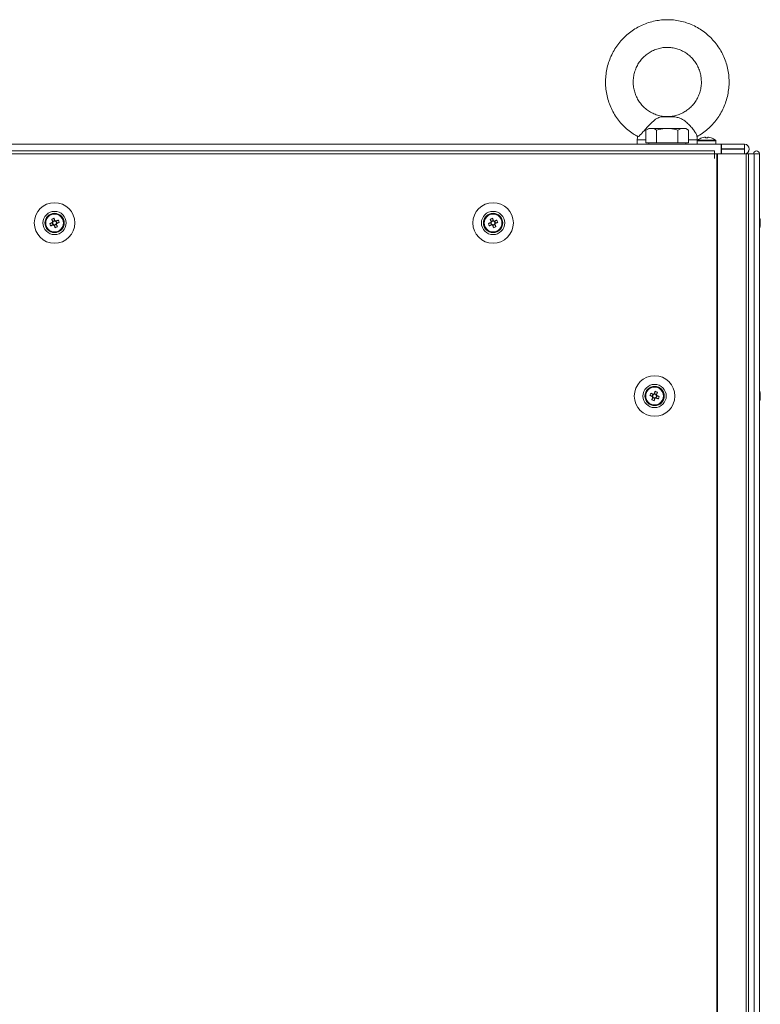
# Model space of a CAD drawing. Units: millimetres. Extents: x -3786 to 4614, y -3385 to 2555.
# Drawn here: x -667 to -346, y -528 to -101 of the extents above; entities that cross this region are included whole.
import ezdxf

# ---------------------------------------------------------------- set-up
doc = ezdxf.new("R2010")
doc.units = ezdxf.units.MM
doc.header["$LTSCALE"] = 5

msp = doc.modelspace()

# ---------------------------------------------------------------- linework, layer by layer
at = {"color": 7, "linetype": 'Continuous', "lineweight": 18}
for p, q in [((-383.35, -143.28), (-389.45, -143.28)), ((-384.91, -143.12), (-388.26, -143.12)), ((-383.35, -143.28), (-384.91, -143.12)), ((-394.74, -148.27), (-395.98, -148.99)), ((-395.98, -154.52), (-395.98, -148.99)), ((-386.74, -148.27), (-393.67, -148.27)), ((-386.74, -148.27), (-393.67, -148.27)), ((-391.36, -154.52), (-391.36, -148.99)), ((-379.82, -148.27), (-386.74, -148.27)), ((-382.13, -154.52), (-382.13, -148.99)), ((-379.82, -148.27), (-378.74, -148.27)), ((-377.51, -148.99), (-378.74, -148.27)), ((-377.51, -154.52), (-377.51, -148.99)), ((-399.74, -153.24), (-399.74, -155.12)), ((-373.74, -153.57), (-373.74, -153.24)), ((-373.74, -153.57), (-373.74, -155.12)), ((-365.89, -153.28), (-373.6, -153.28)), ((-370.61, -152.1), (-370.26, -152.1)), ((-370.26, -152.35), (-370.26, -152.1)), ((-370.26, -152.1), (-370.26, -152.35)), ((-369.23, -152.35), (-369.23, -152.1)), ((-369.23, -152.1), (-368.88, -152.1)), ((-365.74, -155.12), (-365.74, -153.57)), ((-943.14, -155.12), (-363.34, -155.12)), ((-399.74, -155.12), (-904.74, -155.12)), ((-393.67, -154.52), (-395.98, -154.52)), ((-394.74, -154.52), (-394.74, -155.12)), ((-391.36, -154.52), (-393.67, -154.52)), ((-386.74, -154.52), (-391.36, -154.52)), ((-382.13, -154.52), (-386.74, -154.52)), ((-378.74, -155.12), (-386.74, -155.12)), ((-379.82, -154.52), (-382.13, -154.52)), ((-377.51, -154.52), (-379.82, -154.52)), ((-378.74, -155.12), (-378.74, -154.52)), ((-373.74, -155.12), (-365.74, -155.12)), ((-373.34, -155.12), (-369.74, -155.12)), ((-369.74, -155.12), (-366.14, -155.12)), ((-363.34, -155.12), (-365.74, -155.12)), ((-363.34, -155.12), (-363.24, -155.12)), ((-363.34, -155.12), (-363.24, -155.12)), ((-363.34, -155.12), (-363.34, -155.12)), ((-363.24, -157.12), (-363.34, -157.12)), ((-363.34, -157.22), (-363.34, -157.22)), ((-363.34, -157.22), (-363.34, -157.22)), ((-363.34, -157.22), (-363.34, -157.22)), ((-363.34, -157.22), (-363.34, -159.12)), ((-353.29, -155.12), (-363.24, -155.12)), ((-363.24, -155.12), (-353.29, -155.12)), ((-363.24, -155.12), (-363.24, -157.12)), ((-363.24, -157.12), (-353.29, -157.12)), ((-353.29, -157.22), (-363.24, -157.22)), ((-363.24, -157.22), (-353.29, -157.22)), ((-363.24, -157.22), (-363.24, -157.22)), ((-363.24, -157.22), (-363.24, -159.22)), ((-353.29, -155.12), (-353.29, -155.12)), ((-353.29, -157.12), (-353.29, -155.12)), ((-353.29, -157.22), (-353.29, -159.22)), ((-353.29, -157.22), (-353.29, -157.22)), ((-351.24, -157.17), (-351.24, -157.17)), ((-366.34, -157.97), (-938.14, -157.97)), ((-366.34, -159.22), (-938.14, -159.22)), ((-366.34, -157.97), (-366.34, -159.22)), ((-366.34, -161.22), (-366.34, -159.22)), ((-366.24, -159.22), (-366.34, -159.22)), ((-366.34, -159.22), (-363.34, -159.22)), ((-366.24, -161.22), (-366.34, -161.22)), ((-366.24, -161.22), (-366.24, -159.22)), ((-365.32, -159.22), (-366.24, -159.22)), ((-365.38, -159.22), (-366.24, -159.22)), ((-365.55, -159.22), (-365.45, -159.22)), ((-365.45, -159.22), (-365.24, -159.22)), ((-365.32, -159.22), (-365.38, -159.22)), ((-365.32, -159.22), (-365.33, -2019.22)), ((-365.01, -159.22), (-365.32, -159.22)), ((-365.22, -159.22), (-365.32, -159.22)), ((-365.22, -159.22), (-365.22, -159.22)), ((-352.74, -159.22), (-365.22, -159.22)), ((-365.01, -159.22), (-365.22, -159.22)), ((-365.01, -159.22), (-365.02, -2019.22)), ((-352.53, -159.22), (-365.01, -159.22)), ((-363.34, -159.12), (-363.24, -159.12)), ((-363.24, -159.12), (-363.34, -159.12)), ((-363.34, -159.12), (-363.24, -159.12)), ((-363.24, -159.12), (-363.34, -159.12)), ((-363.24, -159.22), (-353.29, -159.22)), ((-353.16, -159.22), (-352.97, -159.22)), ((-353.16, -159.22), (-352.97, -159.22)), ((-352.97, -159.22), (-351.54, -159.22)), ((-352.76, -159.22), (-352.97, -159.22)), ((-352.76, -159.22), (-352.97, -159.22)), ((-352.76, -159.22), (-352.7, -159.22)), ((-352.76, -159.22), (-351.52, -159.22)), ((-352.74, -159.22), (-352.53, -159.22)), ((-352.74, -159.22), (-352.53, -159.22)), ((-352.7, -159.22), (-352.53, -159.22)), ((-352.54, -2019.22), (-352.53, -159.22)), ((-351.54, -159.22), (-352.53, -159.22)), ((-351.54, -159.21), (-351.54, -159.22)), ((-350.34, -159.21), (-351.52, -159.21)), ((-351.52, -159.21), (-349.33, -159.21)), ((-349.32, -159.21), (-351.52, -159.21)), ((-351.52, -159.22), (-349.06, -159.22)), ((-350.34, -159.22), (-351.52, -159.22)), ((-349.32, -159.22), (-351.52, -159.22)), ((-351.51, -2019.22), (-351.5, -159.22)), ((-350.34, -159.21), (-349.33, -159.21)), ((-350.24, -159.21), (-350.34, -159.21)), ((-350.34, -159.22), (-350.24, -159.22)), ((-350.24, -159.22), (-350.34, -159.22)), ((-350.24, -159.22), (-349.06, -159.22)), ((-348.04, -159.22), (-350.24, -159.22)), ((-349.33, -159.21), (-349.33, -159.22)), ((-348.13, -159.22), (-349.33, -159.22)), ((-349.32, -159.22), (-348.14, -159.22)), ((-349.31, -159.22), (-348.11, -159.22)), ((-349.06, -159.22), (-349.05, -2019.22)), ((-346.86, -159.22), (-349.06, -159.22)), ((-348.11, -159.21), (-348.14, -159.21)), ((-348.14, -159.22), (-348.11, -159.22)), ((-348.11, -159.21), (-348.13, -159.21)), ((-348.13, -159.21), (-348.04, -159.21)), ((-348.13, -159.21), (-348.03, -159.21)), ((-348.11, -159.22), (-348.13, -159.22)), ((-348.11, -159.21), (-348.11, -159.22)), ((-348.04, -159.21), (-348.03, -159.21)), ((-348.02, -159.22), (-348.04, -159.22)), ((-348.03, -159.22), (-348.04, -159.22)), ((-346.83, -159.22), (-348.03, -159.22)), ((-346.86, -159.22), (-348.02, -159.22)), ((-346.86, -159.22), (-346.85, -2019.22)), ((-346.83, -159.22), (-346.86, -159.22)), ((-346.83, -159.21), (-346.83, -159.22)), ((-346.83, -159.22), (-346.83, -2019.22)), ((-653.46, -187.57), (-653.09, -188.5)), ((-463.46, -187.57), (-463.09, -188.5)), ((-653.89, -190.44), (-652.96, -190.06)), ((-653.35, -189.11), (-652.96, -190.06)), ((-652.13, -188.12), (-653.09, -188.5)), ((-652.97, -188.78), (-653.09, -188.5)), ((-652.68, -189.95), (-652.96, -190.06)), ((-652.36, -190.33), (-652.47, -190.04)), ((-652.36, -190.33), (-651.4, -189.94)), ((-651.98, -191.25), (-652.36, -190.33)), ((-651.14, -189.33), (-651.52, -188.38)), ((-651.14, -189.33), (-651.42, -189.45)), ((-650.21, -188.96), (-651.14, -189.33)), ((-463.89, -190.44), (-462.96, -190.07)), ((-463.35, -189.11), (-462.96, -190.07)), ((-462.13, -188.12), (-463.09, -188.5)), ((-462.97, -188.78), (-463.09, -188.5)), ((-462.68, -189.95), (-462.96, -190.07)), ((-462.36, -190.33), (-462.47, -190.04)), ((-462.36, -190.33), (-461.4, -189.94)), ((-461.98, -191.25), (-462.36, -190.33)), ((-461.14, -189.33), (-461.52, -188.38)), ((-461.14, -189.33), (-461.42, -189.45)), ((-460.21, -188.96), (-461.14, -189.33)), ((-346.44, -188.42), (-346.44, -188.22)), ((-346.44, -188.61), (-346.44, -189.07)), ((-346.44, -189.83), (-346.44, -189.37)), ((-346.44, -190.02), (-346.44, -190.22)), ((-394.28, -263.96), (-393.35, -264.33)), ((-392.97, -263.38), (-393.35, -264.33)), ((-393.07, -264.45), (-393.35, -264.33)), ((-391.4, -263.5), (-392.36, -263.12)), ((-391.52, -265.07), (-391.14, -264.11)), ((-391.4, -263.5), (-391.51, -263.78)), ((-391.03, -262.57), (-391.4, -263.5)), ((-346.44, -263.22), (-346.44, -263.42)), ((-346.44, -263.22), (-346.44, -263.22)), ((-346.44, -264.07), (-346.44, -263.61)), ((-346.44, -264.38), (-346.44, -264.83)), ((-393.09, -264.94), (-392.13, -265.33)), ((-392.51, -266.26), (-392.13, -265.33)), ((-392.02, -265.04), (-392.13, -265.33)), ((-391.52, -265.07), (-391.81, -264.95)), ((-390.59, -265.44), (-391.52, -265.07)), ((-346.44, -265.22), (-346.44, -265.02))]:
    msp.add_line(p, q, dxfattribs=at)
at = {"color": 8, "linetype": 'Continuous', "lineweight": 18}
for p, q in [((-399.6, -153.24), (-399.74, -153.24)), ((-395.98, -153.24), (-399.6, -153.24)), ((-373.74, -153.24), (-377.51, -153.24)), ((-373.74, -153.57), (-365.74, -153.57)), ((-352.97, -159.22), (-352.97, -159.22)), ((-351.52, -159.22), (-351.52, -159.21)), ((-350.24, -159.21), (-349.33, -159.21)), ((-348.13, -159.21), (-348.11, -159.21)), ((-348.03, -159.21), (-348.04, -159.21)), ((-348.04, -159.21), (-348.04, -159.22))]:
    msp.add_line(p, q, dxfattribs=at)
at = {"color": 7, "linetype": 'Continuous', "lineweight": 18, "flags": 128}
for points in [[(-393.67, -148.27), (-394.14, -148.27), (-394.47, -148.27), (-394.68, -148.27), (-394.74, -148.27), (-394.68, -148.27), (-394.47, -148.27), (-394.14, -148.27), (-393.67, -148.27)], [(-386.74, -148.27), (-385.7, -148.27), (-384.67, -148.27), (-383.68, -148.27), (-382.74, -148.27), (-381.87, -148.27), (-381.09, -148.27), (-380.4, -148.27), (-379.82, -148.27)], [(-371.73, -152.35), (-371.73, -152.34), (-371.74, -152.34), (-371.74, -152.33), (-371.74, -152.33), (-371.74, -152.33), (-371.74, -152.34), (-371.73, -152.34), (-371.73, -152.35)], [(-367.75, -152.33), (-367.75, -152.33), (-367.75, -152.33), (-367.75, -152.34), (-367.76, -152.34), (-367.76, -152.35)], [(-394.74, -155.12), (-396.21, -155.12), (-397.6, -155.12), (-398.67, -155.12), (-399.39, -155.12), (-399.72, -155.12), (-399.74, -155.12)], [(-386.74, -155.12), (-388.46, -155.12), (-390.1, -155.12), (-391.59, -155.12), (-392.84, -155.12), (-393.81, -155.12), (-394.45, -155.12), (-394.73, -155.12), (-394.74, -155.12)], [(-373.74, -155.12), (-373.83, -155.12), (-374.27, -155.12), (-375.09, -155.12), (-376.26, -155.12), (-377.74, -155.12), (-378.74, -155.12)], [(-363.34, -155.12), (-363.34, -155.28), (-363.34, -155.72), (-363.34, -156.39), (-363.34, -157.17), (-363.34, -157.96), (-363.34, -158.62), (-363.34, -159.07), (-363.34, -159.22)], [(-653.46, -187.57), (-653.41, -187.7), (-653.36, -187.83), (-653.31, -187.95), (-653.26, -188.08), (-653.2, -188.21), (-653.15, -188.34), (-653.1, -188.48), (-653.05, -188.61)], [(-652.09, -188.22), (-652.14, -188.09), (-652.2, -187.96), (-652.25, -187.83), (-652.3, -187.7), (-652.35, -187.57), (-652.4, -187.44), (-652.45, -187.31), (-652.51, -187.19)], [(-463.46, -187.57), (-463.41, -187.7), (-463.36, -187.83), (-463.31, -187.96), (-463.26, -188.08), (-463.2, -188.21), (-463.15, -188.35), (-463.1, -188.48), (-463.05, -188.61)], [(-462.09, -188.22), (-462.14, -188.09), (-462.2, -187.96), (-462.25, -187.83), (-462.3, -187.7), (-462.35, -187.57), (-462.4, -187.44), (-462.45, -187.31), (-462.51, -187.19)], [(-653.24, -189.07), (-653.37, -189.12), (-653.5, -189.17), (-653.63, -189.22), (-653.76, -189.28), (-653.89, -189.33), (-654.02, -189.38), (-654.15, -189.43), (-654.28, -189.48)], [(-653.89, -190.44), (-653.77, -190.39), (-653.64, -190.34), (-653.51, -190.28), (-653.38, -190.23), (-653.25, -190.18), (-653.12, -190.13), (-652.99, -190.07), (-652.86, -190.02)], [(-652.4, -190.22), (-652.35, -190.35), (-652.29, -190.48), (-652.24, -190.61), (-652.19, -190.74), (-652.14, -190.87), (-652.09, -191), (-652.03, -191.13), (-651.98, -191.25)], [(-650.59, -188), (-650.72, -188.05), (-650.85, -188.11), (-650.98, -188.16), (-651.11, -188.21), (-651.24, -188.26), (-651.37, -188.31), (-651.5, -188.37), (-651.63, -188.42)], [(-651.03, -190.87), (-651.08, -190.74), (-651.13, -190.62), (-651.18, -190.49), (-651.23, -190.36), (-651.29, -190.23), (-651.34, -190.1), (-651.39, -189.97), (-651.44, -189.83)], [(-651.25, -189.38), (-651.12, -189.32), (-650.98, -189.27), (-650.85, -189.22), (-650.72, -189.16), (-650.59, -189.11), (-650.47, -189.06), (-650.34, -189.01), (-650.21, -188.96)], [(-463.24, -189.07), (-463.37, -189.12), (-463.5, -189.17), (-463.63, -189.22), (-463.76, -189.28), (-463.89, -189.33), (-464.02, -189.38), (-464.15, -189.43), (-464.28, -189.48)], [(-463.89, -190.44), (-463.77, -190.39), (-463.64, -190.34), (-463.51, -190.28), (-463.38, -190.23), (-463.25, -190.18), (-463.12, -190.13), (-462.99, -190.08), (-462.86, -190.02)], [(-462.4, -190.22), (-462.35, -190.35), (-462.29, -190.48), (-462.24, -190.61), (-462.19, -190.74), (-462.14, -190.87), (-462.09, -191), (-462.03, -191.13), (-461.98, -191.25)], [(-460.59, -188), (-460.72, -188.05), (-460.85, -188.11), (-460.98, -188.16), (-461.11, -188.21), (-461.24, -188.26), (-461.37, -188.31), (-461.5, -188.37), (-461.63, -188.42)], [(-461.03, -190.87), (-461.08, -190.74), (-461.13, -190.62), (-461.18, -190.49), (-461.23, -190.36), (-461.29, -190.23), (-461.34, -190.1), (-461.39, -189.97), (-461.44, -189.83)], [(-461.25, -189.38), (-461.12, -189.32), (-460.98, -189.27), (-460.85, -189.22), (-460.72, -189.17), (-460.59, -189.11), (-460.47, -189.06), (-460.34, -189.01), (-460.21, -188.96)], [(-346.47, -188.42), (-346.47, -188.47), (-346.44, -188.6)], [(-394.28, -263.96), (-394.15, -264.01), (-394.02, -264.06), (-393.89, -264.11), (-393.77, -264.17), (-393.64, -264.22), (-393.5, -264.27), (-393.37, -264.32), (-393.24, -264.38)], [(-392.86, -263.42), (-392.99, -263.37), (-393.12, -263.31), (-393.25, -263.26), (-393.38, -263.21), (-393.51, -263.16), (-393.64, -263.11), (-393.77, -263.06), (-393.89, -263)], [(-391.98, -262.19), (-392.03, -262.32), (-392.09, -262.44), (-392.14, -262.57), (-392.19, -262.7), (-392.24, -262.83), (-392.29, -262.96), (-392.35, -263.09), (-392.4, -263.22)], [(-391.44, -263.61), (-391.39, -263.48), (-391.34, -263.35), (-391.29, -263.21), (-391.23, -263.08), (-391.18, -262.96), (-391.13, -262.83), (-391.08, -262.7), (-391.03, -262.57)], [(-390.21, -264.48), (-390.34, -264.43), (-390.47, -264.38), (-390.59, -264.33), (-390.72, -264.28), (-390.85, -264.22), (-390.98, -264.17), (-391.12, -264.12), (-391.25, -264.07)], [(-346.44, -263.61), (-346.47, -263.48), (-346.48, -263.41)], [(-346.44, -263.6), (-346.47, -263.47), (-346.48, -263.41)], [(-393.05, -264.83), (-393.1, -264.97), (-393.15, -265.1), (-393.2, -265.23), (-393.26, -265.36), (-393.31, -265.49), (-393.36, -265.62), (-393.41, -265.74), (-393.46, -265.87)], [(-392.51, -266.26), (-392.46, -266.13), (-392.4, -266), (-392.35, -265.87), (-392.3, -265.74), (-392.25, -265.61), (-392.2, -265.48), (-392.14, -265.35), (-392.09, -265.22)], [(-391.63, -265.02), (-391.5, -265.08), (-391.37, -265.13), (-391.24, -265.18), (-391.11, -265.23), (-390.98, -265.29), (-390.85, -265.34), (-390.72, -265.39), (-390.59, -265.44)]]:
    msp.add_lwpolyline(points, dxfattribs=at)
at = {"color": 7, "linetype": 'Continuous', "lineweight": 18}
for centre, radius in [((-652.24, -189.22), 8.8), ((-462.24, -189.22), 8.8), ((-652.24, -189.22), 5.04), ((-652.24, -189.22), 4.18), ((-652.24, -189.22), 4), ((-652.24, -189.22), 3.85), ((-462.24, -189.22), 5.04), ((-462.24, -189.22), 4.18), ((-462.24, -189.22), 4), ((-462.24, -189.22), 3.85), ((-392.24, -264.22), 8.8), ((-392.24, -264.22), 5.04), ((-392.24, -264.22), 4.18), ((-392.24, -264.22), 4), ((-392.24, -264.22), 3.85)]:
    msp.add_circle(centre, radius, dxfattribs=at)
for centre, radius, start, end in [((-369.74, -158.52), 6.5, 107.8624, 126.3582), ((-369.74, -158.52), 6.48, 97.6966, 107.8349), ((-369.74, -159.47), 7.14, 85.8632, 94.1368), ((-369.74, -159.49), 7.15, 85.8721, 94.1279), ((-369.74, -158.52), 6.48, 72.1647, 82.303), ((-369.74, -158.52), 6.5, 53.6414, 72.1372), ((-353.29, -157.17), 2.05, 359.9998, 89.9998), ((-353.29, -157.17), 2.05, 269.9998, 89.9998), ((-353.29, -157.17), 0.05, 269.9998, 89.9998), ((-353.29, -157.17), 0.05, 269.9998, 357.4477), ((-348.08, -159.21), 1.25, 0.0002, 180.0002), ((-348.08, -159.22), 1.25, 0.0002, 180.0002), ((-349.32, -159.47), 0.246, 89.688, 91.8098), ((-348.08, -159.22), 0.05, 0.0002, 180.0002), ((-652.24, -189.22), 4, 111.8794, 180), ((-652.24, -189.22), 4, 360, 111.8794), ((-647.61, -200.75), 14.42, 109.8337, 113.9274), ((-462.24, -189.22), 4, 111.8794, 180), ((-462.24, -189.22), 4, 360, 111.8794), ((-457.64, -200.68), 14.35, 109.8229, 113.9376), ((-352.87, -189.21), 6.5, 12.2751, 21.877), ((-352.87, -189.22), 6.5, 12.2751, 21.877), ((-352.87, -189.22), 6.5, 12.2751, 21.877), ((-352.03, -189.04), 5.65, 8.3009, 19.1411), ((-347.68, -187.38), 1, 348.9762, 11.0238), ((-352.03, -189.42), 5.64, 8.2987, 19.1432), ((-352.02, -189.03), 5.63, 8.2944, 15.9149), ((-352, -189.03), 5.61, 8.2824, 14.7708), ((-640.77, -184.61), 14.35, 199.8228, 203.9353), ((-652.24, -189.22), 1.01, 142.5663, 171.1924), ((-652.24, -189.22), 0.851, 164.6383, 239.1205), ((-652.24, -189.22), 0.851, 149.1205, 164.6383), ((-652.24, -189.22), 0.851, 74.6383, 149.1205), ((-652.24, -189.22), 1.01, 232.5663, 261.1924), ((-652.24, -189.22), 0.851, 239.1205, 254.6383), ((-652.24, -189.22), 0.851, 254.6383, 329.1205), ((-652.24, -189.22), 1.01, 52.5663, 81.1924), ((-652.24, -189.22), 0.851, 59.1205, 74.6383), ((-656.88, -177.69), 14.42, 289.8342, 293.9268), ((-652.24, -189.22), 0.851, 344.6383, 59.1205), ((-652.24, -189.22), 0.851, 329.1205, 344.6383), ((-652.24, -189.22), 1.01, 322.5663, 351.1924), ((-663.72, -193.83), 14.36, 19.8235, 23.9346), ((-450.78, -184.62), 14.35, 199.8236, 203.9368), ((-462.24, -189.22), 1.01, 142.5663, 171.1924), ((-462.24, -189.22), 0.851, 164.6383, 239.1205), ((-462.24, -189.22), 0.851, 149.1205, 164.6383), ((-462.24, -189.22), 0.851, 74.6383, 149.1205), ((-462.24, -189.22), 1.01, 232.5663, 261.1924), ((-462.24, -189.22), 0.851, 239.1205, 254.6383), ((-462.24, -189.22), 0.851, 254.6383, 329.1205), ((-462.24, -189.22), 1.01, 52.5663, 81.1924), ((-462.24, -189.22), 0.851, 59.1205, 74.6383), ((-466.88, -177.69), 14.42, 289.834, 293.9276), ((-462.24, -189.22), 0.851, 344.6383, 59.1205), ((-462.24, -189.22), 0.851, 329.1205, 344.6383), ((-462.24, -189.22), 1.01, 322.5663, 351.1924), ((-473.72, -193.83), 14.36, 19.8237, 23.9336), ((-352.87, -189.22), 6.5, 338.1235, 347.7253), ((-347.7, -188.59), 1.35, 318.2793, 339.1282), ((-352.87, -189.96), 6.19, 355.5712, 4.4288), ((-347.7, -189.54), 1.35, 318.2842, 339.1173), ((-347.52, -189.77), 1.15, 20.0812, 28.6217), ((-347.52, -189.77), 1.15, 20.0605, 28.7015), ((-347.52, -189.76), 1.15, 20.0798, 28.5447), ((-352.01, -189.41), 5.62, 347.7239, 351.7086), ((-392.24, -264.22), 4, 68.1202, 180), ((-380.72, -268.85), 14.41, 156.0719, 160.1676), ((-392.24, -264.22), 1.01, 188.8071, 217.4333), ((-392.24, -264.22), 0.851, 120.8791, 195.3613), ((-392.24, -264.22), 0.851, 195.3613, 210.8791), ((-392.24, -264.22), 1.01, 98.8071, 127.4333), ((-392.24, -264.22), 0.851, 105.3613, 120.8791), ((-392.24, -264.22), 0.851, 30.8791, 105.3613), ((-396.82, -275.61), 14.27, 66.0516, 70.188), ((-392.24, -264.22), 0.851, 300.8791, 15.3613), ((-392.24, -264.22), 0.851, 15.3613, 30.8791), ((-392.24, -264.22), 1.01, 8.8071, 37.4333), ((-392.24, -264.22), 4, 360, 68.1202), ((-403.71, -259.62), 14.35, 336.0632, 340.1764), ((-352.87, -264.21), 6.5, 12.276, 21.877), ((-352.87, -264.22), 6.5, 12.276, 21.877), ((-347.7, -263.9), 1.35, 20.8827, 41.7158), ((-352.87, -263.48), 6.19, 355.5712, 4.4288), ((-347.7, -264.86), 1.35, 20.8827, 41.7158), ((-352, -264.03), 5.62, 8.2907, 12.2792), ((-352, -264.03), 5.62, 8.2907, 12.2792), ((-347.52, -263.67), 1.15, 331.6625, 339.9234), ((-347.52, -264.76), 1.15, 20.0592, 28.5505), ((-387.59, -252.64), 14.48, 246.0806, 250.1578), ((-392.24, -264.22), 0.851, 210.8791, 285.3613), ((-392.24, -264.22), 1.01, 278.8071, 307.4333), ((-392.24, -264.22), 0.851, 285.3613, 300.8791), ((-352.87, -264.22), 6.5, 338.1235, 347.7244), ((-352.04, -264.02), 5.65, 340.8652, 351.6959), ((-352.03, -264.4), 5.65, 340.8611, 351.6969), ((-347.68, -266.06), 1, 348.9712, 11.0288)]:
    msp.add_arc(centre, radius, start, end, dxfattribs=at)
for points, knots in [([(-386.74, -101.12), (-387.32, -101.13), (-388.86, -101.16), (-391.35, -101.47), (-394.18, -102.12), (-396.92, -103.09), (-399.54, -104.34), (-402.01, -105.87), (-404.3, -107.67), (-406.39, -109.7), (-408.25, -111.95), (-409.85, -114.38), (-411.19, -116.98), (-412.24, -119.71), (-412.99, -122.54), (-413.43, -125.43), (-413.56, -128.36), (-413.38, -131.28), (-412.89, -134.17), (-412.09, -136.98), (-410.99, -139.69), (-409.6, -142.27), (-407.95, -144.68), (-406.05, -146.9), (-403.92, -148.88), (-401.75, -150.55), (-400.23, -151.42), (-399.54, -151.81)], [0, 0, 0, 0, 0.024416, 0.065304, 0.106204, 0.147104, 0.18801, 0.228923, 0.269845, 0.310779, 0.351724, 0.392683, 0.433655, 0.47464, 0.515636, 0.556642, 0.597656, 0.638675, 0.679699, 0.720719, 0.761738, 0.80275, 0.843755, 0.88475, 0.925732, 0.966702, 1, 1, 1, 1]), ([(-373.94, -151.82), (-373.13, -151.35), (-371.49, -150.38), (-369.23, -148.6), (-367.13, -146.58), (-365.27, -144.33), (-363.66, -141.9), (-362.32, -139.3), (-361.27, -136.58), (-360.51, -133.75), (-360.06, -130.86), (-359.92, -127.93), (-360.1, -125.01), (-360.59, -122.12), (-361.39, -119.3), (-362.48, -116.59), (-363.86, -114.01), (-365.5, -111.6), (-367.4, -109.38), (-369.52, -107.38), (-371.84, -105.62), (-374.34, -104.13), (-376.99, -102.92), (-379.74, -102), (-382.58, -101.39), (-384.93, -101.14), (-386.32, -101.12), (-386.74, -101.12)], [0, 0, 0, 0, 0.039545, 0.080468, 0.121402, 0.162347, 0.203306, 0.24428, 0.285264, 0.326261, 0.367268, 0.408283, 0.449303, 0.490325, 0.531348, 0.572368, 0.613381, 0.654386, 0.695381, 0.736365, 0.777335, 0.818293, 0.859237, 0.900169, 0.941091, 0.982003, 1, 1, 1, 1]), ([(-386.76, -143.09), (-387.31, -143.08), (-388.57, -143.07), (-390.52, -142.67), (-392.56, -141.97), (-394.47, -140.96), (-396.22, -139.69), (-397.77, -138.18), (-399.09, -136.45), (-400.14, -134.55), (-400.92, -132.52), (-401.39, -130.39), (-401.56, -128.22), (-401.42, -126.05), (-400.98, -123.92), (-400.23, -121.88), (-399.2, -119.97), (-397.92, -118.23), (-396.39, -116.69), (-394.67, -115.4), (-392.78, -114.37), (-390.76, -113.63), (-388.73, -113.19), (-387.38, -113.14), (-386.74, -113.12)], [0, 0, 0, 0, 0.035595, 0.081991, 0.128373, 0.174723, 0.221028, 0.267273, 0.313458, 0.359581, 0.40565, 0.451675, 0.497666, 0.543639, 0.589606, 0.635581, 0.681578, 0.727614, 0.773699, 0.819843, 0.86605, 0.912319, 0.958643, 1, 1, 1, 1]), ([(-386.74, -113.12), (-386.43, -113.12), (-385.4, -113.14), (-383.66, -113.4), (-381.6, -114), (-379.64, -114.91), (-377.83, -116.09), (-376.21, -117.53), (-374.81, -119.19), (-373.67, -121.03), (-372.8, -123.03), (-372.22, -125.13), (-371.95, -127.29), (-371.98, -129.47), (-372.33, -131.61), (-372.98, -133.69), (-373.91, -135.65), (-375.12, -137.45), (-376.56, -139.06), (-378.22, -140.43), (-380.06, -141.55), (-382.04, -142.4), (-384.12, -142.92), (-385.71, -143.14), (-386.59, -143.1), (-386.76, -143.09)], [0, 0, 0, 0, 0.020485, 0.066817, 0.113175, 0.159507, 0.205795, 0.252029, 0.298203, 0.344316, 0.390373, 0.436377, 0.482348, 0.528295, 0.574232, 0.620169, 0.666128, 0.712119, 0.758156, 0.804248, 0.850403, 0.89662, 0.942895, 0.989217, 1, 1, 1, 1]), ([(-389.45, -143.28), (-390.09, -143.45), (-391.36, -143.79), (-393.06, -145.26), (-394.77, -146.99), (-396.28, -148.68), (-397.6, -150.16), (-398.62, -151.23), (-399.31, -151.83), (-399.46, -151.79), (-399.52, -151.78)], [0, 0, 0, 0, 0.162715, 0.325821, 0.450314, 0.575157, 0.691158, 0.80285, 0.913212, 1, 1, 1, 1]), ([(-388.26, -143.12), (-388.54, -143.16), (-388.89, -143.21), (-389.34, -143.27), (-389.45, -143.28)], [0, 0, 0, 0, 0.765447, 1, 1, 1, 1]), ([(-386.74, -143.12), (-386.75, -143.12), (-387.25, -143.12), (-387.76, -143.12), (-388.26, -143.12)], [0, 0, 0, 0, 0.012245, 1, 1, 1, 1]), ([(-384.91, -143.12), (-385.52, -143.12), (-386.13, -143.12), (-386.74, -143.12), (-386.74, -143.12)], [0, 0, 0, 0, 0.987751, 1, 1, 1, 1]), ([(-373.93, -151.51), (-373.94, -151.45), (-373.95, -151.24), (-374.4, -150.36), (-375.25, -149.03), (-376.46, -147.5), (-377.94, -145.97), (-379.67, -144.6), (-381.44, -143.62), (-382.74, -143.39), (-383.35, -143.28)], [0, 0, 0, 0, 0.057238, 0.183774, 0.310461, 0.438213, 0.569385, 0.708544, 0.863971, 1, 1, 1, 1]), ([(-395.98, -148.99), (-395.61, -148.79), (-394.85, -148.38), (-394.07, -148.31), (-393.67, -148.27)], [0, 0, 0, 0, 0.495456, 1, 1, 1, 1]), ([(-393.67, -148.27), (-393.62, -148.27), (-393.2, -148.28), (-392.42, -148.43), (-391.72, -148.8), (-391.36, -148.99)], [0, 0, 0, 0, 0.070085, 0.530783, 1, 1, 1, 1]), ([(-391.36, -148.99), (-390.17, -148.69), (-388.64, -148.31), (-387.08, -148.28), (-386.74, -148.27)], [0, 0, 0, 0, 0.785622, 1, 1, 1, 1]), ([(-386.74, -148.27), (-385.48, -148.37), (-383.91, -148.48), (-382.41, -148.91), (-382.13, -148.99)], [0, 0, 0, 0, 0.811305, 1, 1, 1, 1]), ([(-382.13, -148.99), (-381.75, -148.79), (-380.99, -148.38), (-380.21, -148.31), (-379.82, -148.27)], [0, 0, 0, 0, 0.495456, 1, 1, 1, 1]), ([(-379.82, -148.27), (-379.76, -148.27), (-379.35, -148.28), (-378.57, -148.43), (-377.86, -148.8), (-377.51, -148.99)], [0, 0, 0, 0, 0.070081, 0.530781, 1, 1, 1, 1]), ([(-399.58, -151.51), (-399.59, -151.57), (-399.74, -152.13), (-399.73, -152.71), (-399.73, -153.23)], [0, 0, 0, 0, 0.1066686, 1, 1, 1, 1]), ([(-373.76, -153.24), (-373.75, -153.19), (-373.71, -152.61), (-373.81, -152.03), (-373.91, -151.51)], [0, 0, 0, 0, 0.0930384, 1, 1, 1, 1]), ([(-373.59, -153.28), (-373.62, -153.3), (-373.67, -153.34), (-373.72, -153.44), (-373.75, -153.53), (-373.74, -153.58), (-373.74, -153.58)], [0, 0, 0, 0, 0.24488, 0.592479, 0.969965, 1, 1, 1, 1]), ([(-365.75, -153.57), (-365.75, -153.53), (-365.76, -153.45), (-365.81, -153.36), (-365.87, -153.3), (-365.91, -153.27), (-365.93, -153.26)], [0, 0, 0, 0, 0.31848, 0.604107, 0.841574, 1, 1, 1, 1]), ([(-653.06, -189), (-653.07, -189), (-653.12, -189.02), (-653.18, -189.04), (-653.24, -189.06), (-653.24, -189.07)], [0, 0, 0, 0, 0.06998, 0.886625, 1, 1, 1, 1]), ([(-653.05, -188.61), (-653.04, -188.61), (-653.02, -188.67), (-653, -188.73), (-652.98, -188.78), (-652.97, -188.78)], [0, 0, 0, 0, 0.113376, 0.93002, 1, 1, 1, 1]), ([(-652.86, -190.02), (-652.85, -190.02), (-652.8, -190), (-652.74, -189.97), (-652.69, -189.95), (-652.68, -189.95)], [0, 0, 0, 0, 0.113375, 0.930021, 1, 1, 1, 1]), ([(-652.47, -190.04), (-652.47, -190.05), (-652.45, -190.1), (-652.42, -190.16), (-652.4, -190.21), (-652.4, -190.22)], [0, 0, 0, 0, 0.06998, 0.886624, 1, 1, 1, 1]), ([(-652.02, -188.4), (-652.02, -188.4), (-652.04, -188.34), (-652.07, -188.28), (-652.09, -188.23), (-652.09, -188.22)], [0, 0, 0, 0, 0.069993, 0.886624, 1, 1, 1, 1]), ([(-651.63, -188.42), (-651.64, -188.42), (-651.69, -188.44), (-651.75, -188.47), (-651.8, -188.49), (-651.81, -188.49)], [0, 0, 0, 0, 0.113375, 0.930007, 1, 1, 1, 1]), ([(-651.44, -189.83), (-651.45, -189.83), (-651.47, -189.77), (-651.49, -189.72), (-651.51, -189.66), (-651.51, -189.66)], [0, 0, 0, 0, 0.113376, 0.93002, 1, 1, 1, 1]), ([(-651.42, -189.45), (-651.42, -189.44), (-651.37, -189.42), (-651.31, -189.4), (-651.25, -189.38), (-651.25, -189.38)], [0, 0, 0, 0, 0.06998, 0.886625, 1, 1, 1, 1]), ([(-463.06, -189), (-463.07, -189), (-463.12, -189.02), (-463.18, -189.04), (-463.24, -189.06), (-463.24, -189.07)], [0, 0, 0, 0, 0.069978, 0.886624, 1, 1, 1, 1]), ([(-463.05, -188.61), (-463.04, -188.61), (-463.02, -188.67), (-463, -188.73), (-462.98, -188.78), (-462.97, -188.78)], [0, 0, 0, 0, 0.113377, 0.930024, 1, 1, 1, 1]), ([(-462.86, -190.02), (-462.85, -190.02), (-462.8, -190), (-462.74, -189.98), (-462.69, -189.95), (-462.68, -189.95)], [0, 0, 0, 0, 0.113375, 0.930022, 1, 1, 1, 1]), ([(-462.47, -190.04), (-462.47, -190.05), (-462.45, -190.1), (-462.42, -190.16), (-462.4, -190.21), (-462.4, -190.22)], [0, 0, 0, 0, 0.06998, 0.886624, 1, 1, 1, 1]), ([(-462.02, -188.4), (-462.02, -188.4), (-462.04, -188.34), (-462.07, -188.28), (-462.09, -188.23), (-462.09, -188.22)], [0, 0, 0, 0, 0.069993, 0.886624, 1, 1, 1, 1]), ([(-461.63, -188.42), (-461.64, -188.42), (-461.69, -188.44), (-461.75, -188.47), (-461.8, -188.49), (-461.81, -188.49)], [0, 0, 0, 0, 0.113375, 0.930008, 1, 1, 1, 1]), ([(-461.44, -189.83), (-461.45, -189.83), (-461.47, -189.78), (-461.49, -189.72), (-461.51, -189.66), (-461.51, -189.66)], [0, 0, 0, 0, 0.113376, 0.93002, 1, 1, 1, 1]), ([(-461.42, -189.45), (-461.42, -189.44), (-461.37, -189.42), (-461.31, -189.4), (-461.25, -189.38), (-461.25, -189.38)], [0, 0, 0, 0, 0.069978, 0.886625, 1, 1, 1, 1]), ([(-346.44, -190.02), (-346.53, -190.02), (-346.66, -190.01), (-346.79, -190.01), (-346.83, -190.01)], [0, 0, 0, 0, 0.658657, 1, 1, 1, 1]), ([(-346.44, -189.83), (-346.53, -189.83), (-346.64, -189.82), (-346.74, -189.81), (-346.76, -189.81)], [0, 0, 0, 0, 0.8067427, 1, 1, 1, 1]), ([(-393.24, -264.38), (-393.24, -264.38), (-393.18, -264.4), (-393.12, -264.42), (-393.07, -264.45), (-393.07, -264.45)], [0, 0, 0, 0, 0.113376, 0.930008, 1, 1, 1, 1]), ([(-392.68, -263.49), (-392.69, -263.49), (-392.74, -263.47), (-392.8, -263.44), (-392.85, -263.42), (-392.86, -263.42)], [0, 0, 0, 0, 0.069978, 0.886624, 1, 1, 1, 1]), ([(-392.4, -263.22), (-392.4, -263.23), (-392.42, -263.28), (-392.45, -263.34), (-392.47, -263.4), (-392.47, -263.4)], [0, 0, 0, 0, 0.113377, 0.930024, 1, 1, 1, 1]), ([(-391.51, -263.78), (-391.51, -263.78), (-391.49, -263.73), (-391.47, -263.67), (-391.45, -263.61), (-391.44, -263.61)], [0, 0, 0, 0, 0.069976, 0.886624, 1, 1, 1, 1]), ([(-391.25, -264.07), (-391.25, -264.06), (-391.31, -264.04), (-391.37, -264.02), (-391.42, -264), (-391.42, -264)], [0, 0, 0, 0, 0.113388, 0.930022, 1, 1, 1, 1]), ([(-346.83, -263.43), (-346.79, -263.43), (-346.66, -263.43), (-346.53, -263.42), (-346.44, -263.42)], [0, 0, 0, 0, 0.341345, 1, 1, 1, 1]), ([(-346.83, -263.64), (-346.79, -263.63), (-346.66, -263.62), (-346.53, -263.61), (-346.44, -263.61)], [0, 0, 0, 0, 0.3413412, 1, 1, 1, 1]), ([(-392.97, -264.66), (-392.98, -264.66), (-393, -264.72), (-393.02, -264.78), (-393.04, -264.83), (-393.05, -264.83)], [0, 0, 0, 0, 0.069993, 0.886624, 1, 1, 1, 1]), ([(-392.09, -265.22), (-392.09, -265.21), (-392.07, -265.16), (-392.04, -265.1), (-392.02, -265.05), (-392.02, -265.04)], [0, 0, 0, 0, 0.113372, 0.93002, 1, 1, 1, 1]), ([(-391.81, -264.95), (-391.8, -264.95), (-391.75, -264.98), (-391.69, -265), (-391.64, -265.02), (-391.63, -265.02)], [0, 0, 0, 0, 0.069991, 0.886624, 1, 1, 1, 1])]:
    msp.add_open_spline(points, degree=3, knots=knots, dxfattribs=at)

doc.saveas('drawing.dxf')
